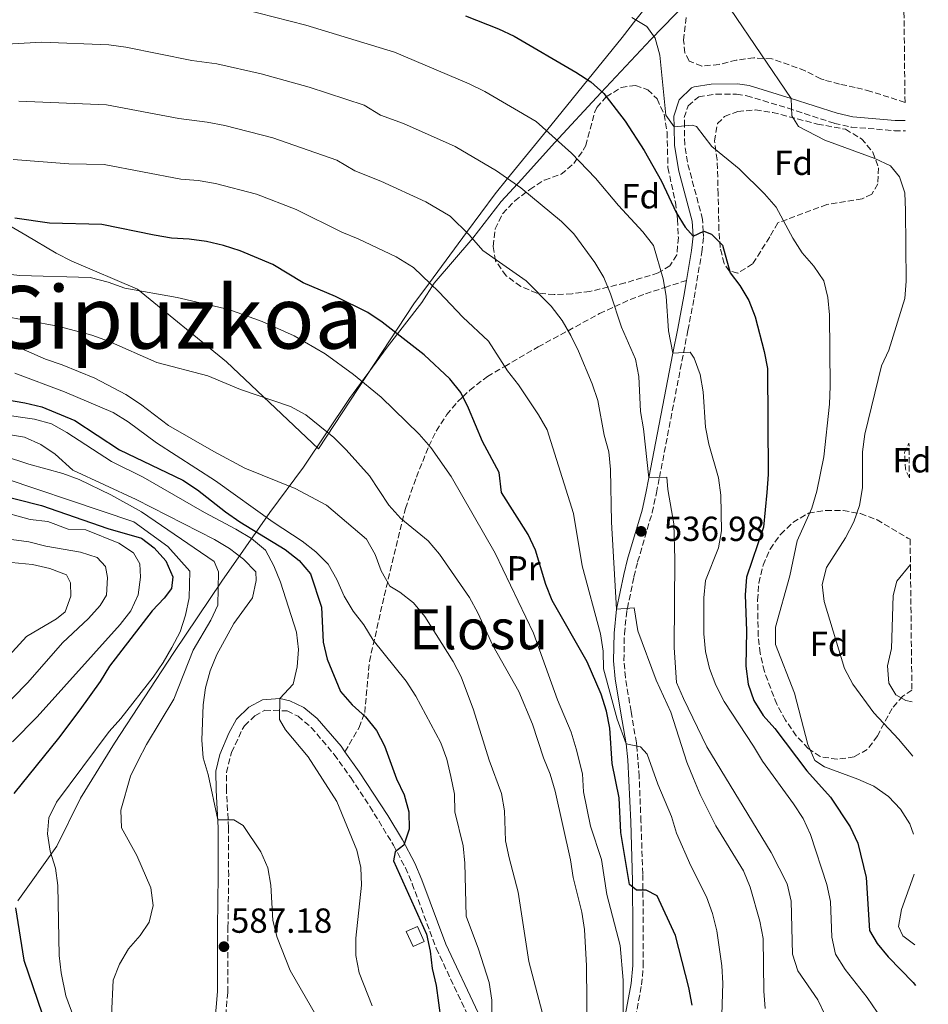
# Model space of a CAD drawing. Units: metres. Extents: x 579025 to 579774, y 4765903 to 4767068.
# Drawn here: x 579495 to 579756, y 4766167 to 4766450 of the extents above; entities that cross this region are included whole.
import ezdxf
from ezdxf.enums import TextEntityAlignment as Align

# ---------------------------------------------------------------- set-up
doc = ezdxf.new("R2010")
doc.units = ezdxf.units.M
doc.header["$MEASUREMENT"] = 0
doc.linetypes.add('DGN Style 3', pattern=[2.435891, 1.739922, -0.695969])
for name, color, linetype, lineweight in [('Camino', 7, 'DGN Style 3', 0), ('Chamizo-cobertizo', 1, 'Continuous', 0), ('Cota de punto acotado terreno', 7, 'Continuous', 0), ('Curva de nivel directora', 30, 'Continuous', 30), ('Curva de nivel intermedia', 30, 'Continuous', 0), ('Etiqueta de uso rústico', 92, 'Continuous', 0), ('Etiqueta de zona arbolada', 92, 'Continuous', 0), ('Límite de Autonomía', 7, 'Continuous', 0), ('Línea de cambio de uso (parcela vista)', 92, 'Continuous', 0), ('Margen derecho', 7, 'Continuous', 0), ('Punto acotado terreno (símbolo)', 7, 'Continuous', 0), ('Senda', 7, 'DGN Style 3', 0), ('Texto de Provincia', 135, 'Continuous', 0), ('Texto de Área (paraje) menor', 7, 'Continuous', 0), ('Zona arbolada', 92, 'DGN Style 3', 0)]:
    doc.layers.add(name, color=color, linetype=linetype, lineweight=lineweight)
doc.styles.add('Style-Arial', font='arial.ttf')

# ---------------------------------------------------------------- blocks, each defined once
blk = doc.blocks.new('5PATER')
at = {"layer": 'Punto acotado terreno (símbolo)', "linetype": 'Continuous', "lineweight": 0}
h = blk.add_hatch(color=51, dxfattribs=at)
edge = h.paths.add_edge_path()
edge.add_ellipse((0, 0), major_axis=(-0.11, -0.111), ratio=0.999422, start_angle=0, end_angle=360)

msp = doc.modelspace()

# ---------------------------------------------------------------- linework, layer by layer
at = {"layer": 'Camino', "color": 7, "linetype": 'DGN Style 3', "lineweight": 0}
for points in [[(579685.84, 4766422.05, 519.7), (579686.94, 4766425.42, 519.26), (579689.97, 4766428.06, 518.75), (579694.92, 4766428.78, 518.12), (579700.89, 4766428.77, 517.38), (579703.8, 4766428.34, 517.01), (579715.72, 4766424.74, 515.44), (579729.01, 4766420.4, 514.49), (579733.86, 4766419.33, 513.87), (579746.32, 4766418.28, 512.38), (579749.41, 4766418.23, 512.09)], [(579670.42, 4766155.95, 554.29), (579673.56, 4766172.49, 553.48), (579674.05, 4766177.95, 553.33), (579674.05, 4766187.9, 552.36), (579673.88, 4766204.49, 548.53), (579673.38, 4766219.55, 546.65), (579672.86, 4766232.43, 545.47), (579672.15, 4766241.25, 545), (579672.07, 4766242.21, 544.95), (579670.52, 4766251.17, 544.16), (579668.9, 4766260.94, 542.88), (579668.49, 4766265.82, 542.17), (579668.6, 4766273.52, 541.02), (579669.33, 4766280.19, 540.09), (579669.47, 4766280.87, 540), (579671.34, 4766289.93, 538.82), (579672.42, 4766294.22, 538.25), (579676.6, 4766308.4, 536.36), (579677.84, 4766314.12, 535.59), (579678.69, 4766318.52, 535), (579685.62, 4766354.41, 530), (579686.86, 4766360.84, 529.09), (579688.67, 4766370.19, 527.76), (579690.86, 4766383.37, 525.9), (579691.36, 4766387.83, 525.22), (579691.28, 4766389.24, 525), (579691.09, 4766392.76, 524.42), (579686.71, 4766409.26, 521.53), (579685.95, 4766414.29, 520.74), (579685.87, 4766419.7, 520), (579685.84, 4766422.05, 519.7)], [(579553.76, 4766161.31, 588.42), (579554.51, 4766170.44, 587.7), (579554.58, 4766189, 586.88), (579554.79, 4766203.93, 585.43), (579554.76, 4766217.78, 584.75), (579554.13, 4766228.67, 584.23), (579554.12, 4766233.62, 583.45), (579555.62, 4766239.41, 582.95), (579558.69, 4766246.03, 582), (579559.37, 4766247.08, 581.84), (579562.34, 4766249.97, 581.54), (579565.19, 4766251.54, 580.99), (579571.61, 4766251.34, 580.83), (579574.73, 4766249.8, 580.38), (579578.55, 4766246.61, 579.86), (579585.14, 4766238.8, 578.71), (579589.89, 4766232.15, 577.96), (579595.41, 4766223.84, 577.37), (579602.18, 4766212.76, 576.22), (579605.6, 4766206.22, 575.54), (579607.57, 4766201.64, 575.09), (579614.47, 4766183.04, 573.3), (579623.82, 4766163.23, 571.33)]]:
    msp.add_polyline3d(points, dxfattribs=at)
at = {"layer": 'Chamizo-cobertizo', "color": 1, "linetype": 'Continuous', "lineweight": 0}
msp.add_polyline3d([(579611.03, 4766185.01, 577.38), (579607.81, 4766183.56, 576.13), (579605.85, 4766187.91, 576.2), (579609.07, 4766189.36, 577.38)], close=True, dxfattribs=at)
msp.add_polyline3d([(579607.81, 4766183.56, 576.13), (579605.85, 4766187.91, 576.2), (579609.07, 4766189.36, 577.38), (579611.03, 4766185.01, 577.38), (579607.81, 4766183.56, 576.13)], dxfattribs=at)
at = {"layer": 'Curva de nivel directora', "color": 30, "linetype": 'Continuous', "lineweight": 30, "flags": 128}
for points, elevation in [([(579622.9, 4766451.33), (579632.42, 4766447.61), (579636.92, 4766445.44), (579654.67, 4766435.12), (579658.99, 4766432.34), (579662.73, 4766429.02), (579668.84, 4766421.01), (579674.32, 4766412.57), (579679.23, 4766403.76), (579683.54, 4766394.79), (579686.04, 4766390.54), (579688.37, 4766387.92), (579691.47, 4766389.33), (579693.66, 4766388.47), (579696.85, 4766385.38), (579699.02, 4766377.42), (579701.85, 4766373.7), (579704.36, 4766369.38), (579706.21, 4766364.7), (579708.83, 4766354.75), (579709.73, 4766349.83), (579709.93, 4766319.32), (579709.59, 4766314.21), (579708.6, 4766304.17), (579703.71, 4766289.78), (579703.37, 4766284.76), (579703.69, 4766274.43), (579703.5, 4766264.22), (579704.22, 4766259.05), (579705.79, 4766254.3), (579708.51, 4766250.06), (579711.86, 4766246.33), (579721.07, 4766234.13), (579727.92, 4766226.51), (579733.58, 4766217.95), (579735.79, 4766213.29), (579738.1, 4766203.4), (579739.13, 4766188.15), (579741.27, 4766184.43)], 525), ([(579688.14, 4766166.71), (579687.17, 4766171.74), (579683.26, 4766186.71), (579678.03, 4766198.15), (579674.84, 4766199.82), (579672.1, 4766199.8), (579670.03, 4766201.41), (579667.56, 4766216.32), (579667.13, 4766226.36), (579665.13, 4766236.26), (579664.38, 4766246.34), (579663.42, 4766251.25), (579661.9, 4766256.17), (579657.94, 4766265.48), (579647.85, 4766283.12), (579645.99, 4766287.76), (579643.03, 4766297.55), (579640.97, 4766302.11), (579633.29, 4766314.21), (579632.57, 4766319.93), (579627.78, 4766328.87), (579623.74, 4766338.49), (579621.52, 4766342.97), (579618.38, 4766346.87), (579611.05, 4766353.8), (579598.97, 4766363.19), (579594.77, 4766365.96), (579585.53, 4766370.57), (579576.18, 4766374.52), (579567.53, 4766379.74), (579558.06, 4766383.76), (579553.29, 4766385.25), (579548.39, 4766386.41), (579543.44, 4766387.12), (579538.33, 4766387.39), (579533.33, 4766388.23), (579518.32, 4766391.27), (579503.22, 4766391.65), (579493.32, 4766393.08)], 550), ([(579491.18, 4766340.81), (579496.16, 4766340.03), (579501.03, 4766338.82), (579510.52, 4766334.89), (579523.35, 4766326.45), (579541.59, 4766317.72), (579545.78, 4766314.95), (579553.83, 4766308.65), (579558.04, 4766305.75), (579571.06, 4766297.8), (579575.06, 4766294.65), (579578.29, 4766290.82), (579581.5, 4766281.23), (579582.01, 4766271.09), (579583.14, 4766266.21), (579586.97, 4766256.89), (579590.35, 4766253.14), (579594.17, 4766249.68), (579597.31, 4766245.71), (579599.63, 4766241.28), (579603.07, 4766231.8), (579605.28, 4766227.2), (579606.62, 4766222.35), (579606.71, 4766217.31), (579605.12, 4766212.69), (579602.71, 4766210.81), (579602.16, 4766208.19), (579611.64, 4766187.13), (579612.73, 4766182.25), (579613.33, 4766177.25), (579614.48, 4766172.33), (579615.85, 4766162.38)], 575), ([(579486.05, 4766314.22), (579500.97, 4766310.48), (579520.07, 4766303.82), (579529.74, 4766301.02), (579533.37, 4766298.3), (579536.7, 4766294.52), (579538.72, 4766289.93), (579538.31, 4766286.56), (579536.27, 4766283.81), (579532.81, 4766280.17), (579520.49, 4766264.25), (579517.8, 4766259.77), (579511.98, 4766251.62), (579505.83, 4766243.49), (579492.98, 4766227.59)], 600), ([(579493.44, 4766194.65), (579495.89, 4766179.66), (579502.41, 4766160.54)], 600), ([(579741.27, 4766184.43), (579744.48, 4766180.59), (579751.62, 4766173.16), (579752.29, 4766172.35)], 525)]:
    msp.add_lwpolyline(points, dxfattribs=dict(at, elevation=elevation))
at = {"layer": 'Curva de nivel intermedia', "color": 30, "linetype": 'Continuous', "lineweight": 0, "flags": 128}
for points, elevation in [([(579558.95, 4766453.24), (579576.95, 4766448.69), (579602.5, 4766440.9), (579623.93, 4766431.76), (579628.49, 4766429.54), (579643.24, 4766420.92), (579653.39, 4766411.81), (579660.34, 4766404.59), (579666.93, 4766396.73), (579673.91, 4766389.21), (579676.99, 4766385.25), (579679.79, 4766375.67), (579680.63, 4766370.7), (579681.25, 4766360.68), (579682.55, 4766354.25), (579687.56, 4766354.52), (579688.66, 4766352.81), (579690.37, 4766348.11), (579691.27, 4766343.17), (579691.9, 4766332.96), (579692.87, 4766328.06), (579695.67, 4766318.41), (579696.39, 4766313.46), (579696.58, 4766303.16), (579695.71, 4766298.24), (579691.94, 4766288.87), (579691.48, 4766283.89), (579691.48, 4766273.54), (579691.95, 4766268.44), (579693.07, 4766263.57), (579694.92, 4766258.8), (579697.28, 4766254.09), (579705.77, 4766241.25), (579708.29, 4766236.84), (579717.22, 4766224.63), (579719.99, 4766220.35), (579722.13, 4766215.76), (579726.84, 4766201.4), (579727.87, 4766196.49), (579728.24, 4766186.21), (579729.32, 4766181.33), (579732.07, 4766176.94), (579738.39, 4766168.9), (579741.28, 4766164.68)], 530), ([(579699.17, 4766453.21), (579716.61, 4766427.58), (579716.77, 4766422.58), (579718.68, 4766419.53), (579726.24, 4766415.53), (579740.66, 4766410.33), (579745.17, 4766408.18), (579747.74, 4766405.02), (579749.26, 4766400.36), (579749.48, 4766395.36), (579749.68, 4766374.95), (579749.23, 4766369.97), (579744.64, 4766355.17), (579742.55, 4766350.62), (579737.72, 4766330.97), (579737.11, 4766325.87), (579737.11, 4766315.57), (579736.27, 4766310.46), (579734.63, 4766305.74), (579732.21, 4766301.17), (579726.74, 4766292.58), (579725.52, 4766287.73), (579726.05, 4766282.86), (579731.95, 4766263.52), (579734.35, 4766259.07), (579740.33, 4766250.77), (579747.43, 4766243.2), (579751.52, 4766238.35)], 515), ([(579670.76, 4766450.85), (579675.05, 4766448.29), (579677.41, 4766444.86), (579678.79, 4766440.05), (579680.48, 4766422.77), (579682.9, 4766419.42), (579688.12, 4766419.91), (579689.34, 4766419.46), (579693.74, 4766413.75), (579701.63, 4766407.33), (579708.9, 4766400.09), (579712.29, 4766396.25), (579717.01, 4766387.39), (579719.72, 4766383.17), (579723.12, 4766379.26), (579725.93, 4766375.13), (579727.16, 4766370.32), (579727.63, 4766365.34), (579727.76, 4766344.78), (579727.61, 4766339.61), (579725.97, 4766324.47), (579723.99, 4766314.55), (579722.47, 4766309.72), (579718.28, 4766300.31), (579716.16, 4766290.21), (579712.09, 4766275.48), (579712.03, 4766270.48), (579717.5, 4766256.48), (579721.39, 4766241.69), (579723.41, 4766237.08), (579726.12, 4766235.22), (579735.73, 4766231.73), (579740.35, 4766229.7), (579744.61, 4766226.74), (579748, 4766223.03), (579750.7, 4766218.81), (579751.78, 4766215.9)], 520), ([(579480.73, 4766442.57), (579501.04, 4766443.78), (579520.3, 4766443.03), (579525.25, 4766442.36), (579544.18, 4766438.49), (579551.42, 4766437.56), (579564.09, 4766434.62), (579577.98, 4766430.76), (579593.76, 4766425.61), (579598.49, 4766422.78), (579605.11, 4766420.34), (579619.94, 4766413.71), (579631.81, 4766406.73), (579638.82, 4766401.88), (579650.53, 4766392.18), (579654.11, 4766388.59), (579660.14, 4766380.34), (579662.66, 4766376), (579664.62, 4766371.34), (579667.74, 4766361.77), (579671.78, 4766352.51), (579672.75, 4766347.54), (579673.19, 4766337.45), (579674.09, 4766332.48), (579675.62, 4766318.36), (579680.79, 4766318.63), (579681.06, 4766315.08), (579682.81, 4766305.19), (579683.12, 4766294.98), (579682.91, 4766269.63), (579683.6, 4766259.54), (579685.57, 4766254.88), (579692.32, 4766241.04), (579710.83, 4766210.58), (579715.44, 4766201.64), (579716.53, 4766196.6), (579717, 4766181.34), (579718.53, 4766176.56), (579724.25, 4766168.19), (579728.67, 4766159)], 535), ([(579494.47, 4766426.77), (579519.64, 4766425.77), (579540.46, 4766421.76), (579548.62, 4766420.77), (579553.67, 4766419.78), (579567.51, 4766416.22), (579585.87, 4766409.83), (579591.06, 4766406.7), (579598.58, 4766403.75), (579611.46, 4766397.85), (579618.46, 4766393.65), (579623.96, 4766388.33), (579627.92, 4766383.81), (579640.37, 4766375.04), (579647.58, 4766367.8), (579650.66, 4766363.71), (579653.18, 4766359.37), (579655.45, 4766354.84), (579659.37, 4766345.46), (579660.96, 4766340.67), (579662.77, 4766330.72), (579664.17, 4766325.87), (579664.64, 4766320.83), (579664.93, 4766305.63), (579666.38, 4766280.65), (579671.38, 4766281.01), (579672.48, 4766274.35), (579677.75, 4766260.19), (579681.98, 4766250.94), (579686.56, 4766236.58), (579688.46, 4766231.92), (579690.42, 4766227.26), (579694.9, 4766218.26), (579702.83, 4766205.29), (579704.79, 4766200.63), (579707.54, 4766190.87), (579708.5, 4766185.9), (579708.73, 4766170.76), (579709.07, 4766165.72)], 540), ([(579492.85, 4766409.97), (579508.81, 4766408.76), (579518.98, 4766408.52), (579540.99, 4766404.31), (579545.97, 4766403.95), (579551.03, 4766403.08), (579562.79, 4766399.99), (579574.19, 4766395.64), (579587.3, 4766389.05), (579592.05, 4766387.16), (579602.97, 4766382), (579607.99, 4766378.9), (579615.23, 4766371.95), (579622.13, 4766364.59), (579629.52, 4766357.72), (579635, 4766349.16), (579638.14, 4766345.13), (579643.92, 4766336.58), (579646.44, 4766332.17), (579653.95, 4766308.11), (579656.48, 4766293.12), (579661.78, 4766273.54), (579662.49, 4766268.5), (579662.59, 4766263.45), (579666.55, 4766248.97), (579669.11, 4766241.84), (579673.26, 4766241.04), (579675.14, 4766238.93), (579678.19, 4766230.23), (579682.18, 4766220.92), (579683.64, 4766216.13), (579687.69, 4766206.81), (579692.23, 4766197.81), (579693.94, 4766193.03), (579695.22, 4766188.05), (579696.6, 4766178.03), (579696.88, 4766172.99), (579696.48, 4766157.73)], 545), ([(579489.63, 4766377.17), (579494.74, 4766376.58), (579514.98, 4766376.03), (579520.1, 4766374.69), (579524.97, 4766372.98), (579540, 4766370.28)], 555), ([(579540, 4766370.28), (579554.84, 4766366.82), (579564.46, 4766363.4), (579573.64, 4766359.22), (579582.52, 4766354.11), (579590.66, 4766348.12), (579598.61, 4766341.57), (579609.58, 4766330.93), (579612.91, 4766327.09), (579618.81, 4766318.79), (579631.48, 4766296.76), (579642.47, 4766273.72), (579649.32, 4766254.58), (579653.3, 4766245.27), (579654.77, 4766240.48), (579656.56, 4766233.2), (579656.84, 4766228.1), (579658.84, 4766218.21), (579662.02, 4766208.58), (579663.51, 4766198.5), (579667.35, 4766183.88), (579668.22, 4766173.86), (579668.26, 4766160.56)], 555), ([(579480.54, 4766366.65), (579505.61, 4766362.08), (579515.4, 4766359.47)], 560), ([(579515.4, 4766359.47), (579520.27, 4766357.75), (579534.14, 4766351.62), (579548.8, 4766347.73), (579558.23, 4766343.86), (579572.53, 4766338.91), (579576.97, 4766336.51), (579585.04, 4766330.03), (579588.62, 4766326.5), (579595.33, 4766318.94), (579600.81, 4766310.51), (579604.32, 4766306.73), (579612.15, 4766300.31), (579615.41, 4766296.47), (579624.03, 4766284), (579626.48, 4766279.54), (579630.78, 4766270.16), (579638.28, 4766256.94), (579642.2, 4766247.56), (579645.38, 4766237.87), (579647.28, 4766233.15), (579648.68, 4766228.3), (579653.11, 4766208.46), (579653.89, 4766203.42), (579656.38, 4766193.47), (579657.1, 4766188.49), (579657.67, 4766177.97), (579657.99, 4766147.45)], 560), ([(579492.75, 4766356.7), (579502.06, 4766352.53), (579506.93, 4766350.94), (579516.3, 4766347.08), (579525.23, 4766342.4), (579529.42, 4766339.63), (579537.44, 4766333.51), (579550.5, 4766325.94), (579559.44, 4766321.14), (579573.93, 4766315.38), (579582.93, 4766310.58), (579594.46, 4766300.75), (579596.91, 4766296.35), (579598.63, 4766291.62), (579601.15, 4766287.22)], 565), ([(579493.3, 4766348.48), (579507.54, 4766343.16), (579521.53, 4766337.21), (579525.85, 4766334.5), (579534.04, 4766328.51)], 570), ([(579488.9, 4766336.68), (579498.93, 4766335.26), (579503.8, 4766333.92), (579508.24, 4766331.45), (579521.06, 4766323.07), (579530.19, 4766318.64), (579547.82, 4766308.48), (579556.88, 4766303.62), (579561.32, 4766300.97), (579565.39, 4766297.63), (579567.79, 4766293.04), (579569.69, 4766288.38), (579574.26, 4766273.96), (579574.86, 4766268.98), (579574.45, 4766264), (579573.37, 4766259.07), (579569.49, 4766254.95), (579569.45, 4766248.89), (579571.15, 4766245.91), (579577.68, 4766238.17), (579585.92, 4766225.27), (579591.62, 4766211.29), (579592.83, 4766206.32), (579592.99, 4766201.21), (579591.35, 4766186), (579591.38, 4766180.96), (579592.35, 4766175.98), (579596.08, 4766166.54)], 580), ([(579468.31, 4766331.82), (579497.28, 4766322.35), (579507.13, 4766319.68), (579511.82, 4766317.9), (579520.88, 4766313.54), (579529.75, 4766308.61), (579550.59, 4766294.3)], 590), ([(579476.03, 4766333.49), (579496.1, 4766330.13), (579500.73, 4766328.04)], 585), ([(579534.04, 4766328.51), (579550.99, 4766317.53), (579567.58, 4766305.68), (579575.96, 4766300.19), (579579.9, 4766297.11), (579583.42, 4766293.52), (579585.94, 4766289.11), (579587.96, 4766284.39), (579590.6, 4766280.05), (579593.68, 4766276.08), (579596.33, 4766271.74), (579605.81, 4766259.9), (579608.58, 4766255.63), (579615.77, 4766242.16), (579617.54, 4766237.43), (579618.7, 4766232.52), (579619.73, 4766227.36), (579619.88, 4766222.32), (579622.19, 4766212.49), (579622.72, 4766207.51), (579623.07, 4766192.25), (579626.62, 4766182.75), (579629.67, 4766173.18), (579630.45, 4766168.14), (579630.49, 4766163.09)], 570), ([(579500.73, 4766328.04), (579504.92, 4766325.2), (579509.99, 4766320.57), (579528.17, 4766312.15), (579550.67, 4766300.71), (579555.05, 4766298.07), (579559.05, 4766295.04), (579562.57, 4766291.39), (579562.71, 4766288.84), (579561.68, 4766283.91), (579556.25, 4766276.52), (579551.39, 4766267.58), (579549.49, 4766262.9), (579548.15, 4766258.03), (579547.5, 4766253.05), (579547.06, 4766242.89), (579547.41, 4766237.85), (579548.87, 4766233.06), (579551.65, 4766220), (579556.24, 4766220.03), (579559, 4766218.37), (579564.03, 4766210.8), (579566.05, 4766206.21), (579566.96, 4766201.23), (579567.46, 4766191.02), (579568.74, 4766186.11), (579572.47, 4766176.66), (579580.03, 4766163.51)], 585), ([(579481.34, 4766321.25), (579527.53, 4766305.73), (579537.29, 4766298.64), (579543.57, 4766291.51), (579543.43, 4766283.85), (579542.41, 4766278.92)], 595), ([(579487.96, 4766309.15), (579497.69, 4766306.41), (579502.8, 4766305.82), (579508.67, 4766303.68), (579513.72, 4766303.4), (579523.21, 4766299.6), (579527.46, 4766296.83), (579529.23, 4766293.66), (579529.44, 4766289.8)], 605), ([(579492.31, 4766300.65), (579497.3, 4766299.99), (579502.16, 4766298.78), (579512.14, 4766296.98), (579516.95, 4766295.45), (579519.33, 4766292.91), (579519.91, 4766289.74), (579519.63, 4766284.69), (579517.78, 4766281.69), (579514.45, 4766277.93), (579507.02, 4766270.97), (579497.07, 4766259.51)], 610), ([(579488.24, 4766294.45), (579498.34, 4766293.46), (579503.39, 4766292.31), (579508.14, 4766290.47), (579509.27, 4766288.24), (579509.36, 4766284.38), (579507.77, 4766279.82), (579505.29, 4766277.87), (579496.67, 4766272.77)], 615), ([(579550.59, 4766294.3), (579551.85, 4766291.32), (579551.67, 4766281.79), (579549.7, 4766277.48), (579544.53, 4766268.85), (579539.01, 4766254.74), (579531.13, 4766241.67), (579528.73, 4766237.1), (579526.58, 4766232.54), (579523.78, 4766222.75), (579523.93, 4766217.7), (579528.35, 4766209.7), (579532.39, 4766200.44), (579533.05, 4766195.4), (579531.96, 4766190.54), (579529.31, 4766186.72), (579525.97, 4766182.9), (579523.38, 4766178.52), (579521.61, 4766173.84), (579521.05, 4766163.68)], 590), ([(579750.87, 4766293.48), (579747, 4766288.67), (579745.91, 4766284.55), (579745.39, 4766269.35), (579744.3, 4766264.3), (579744.69, 4766259.31), (579746.66, 4766255.97), (579749.6, 4766254.3), (579751.34, 4766253.92)], 510), ([(579529.44, 4766289.8), (579528.73, 4766284.75), (579526.64, 4766280.13), (579523.55, 4766276.19), (579499.68, 4766249.62), (579492.63, 4766242.41)], 605), ([(579601.15, 4766287.22), (579604.02, 4766285.55), (579607.97, 4766282.47), (579611.23, 4766278.5), (579619.35, 4766265.6), (579621.68, 4766261.13), (579625.17, 4766251.62), (579629.75, 4766237.14), (579633.3, 4766227.57), (579634.14, 4766222.6), (579634.45, 4766213.94), (579635.42, 4766209.03), (579638.1, 4766199.2), (579641.16, 4766179.29), (579644.99, 4766164.68)], 565), ([(579542.41, 4766278.92), (579540.82, 4766274.12), (579538.48, 4766269.62), (579535.96, 4766265.24), (579533.06, 4766261.05), (579523.79, 4766249.16), (579520.45, 4766245.4), (579505.26, 4766225.12), (579503.05, 4766220.56), (579502.71, 4766215.94), (579503.43, 4766210.97), (579505.01, 4766206.12), (579505.67, 4766201.14), (579505.99, 4766180.96), (579506.64, 4766175.98), (579508, 4766169.33), (579513.2, 4766155.04)], 595), ([(579496.67, 4766272.77), (579487.45, 4766262.75)], 615), ([(579497.07, 4766259.51), (579479.31, 4766241.45)], 610), ([(579751.92, 4766204.4), (579751.86, 4766204.05), (579748.31, 4766194.25), (579747.41, 4766189.33), (579748.67, 4766186.59), (579752.15, 4766184.03)], 520)]:
    msp.add_lwpolyline(points, dxfattribs=dict(at, elevation=elevation))
at = {"layer": 'Límite de Autonomía', "color": 7, "linetype": 'Continuous', "lineweight": 0}
msp.add_polyline3d([(579494.1, 4766196.73, 599.54), (579505.33, 4766212.39, 594.51), (579512.13, 4766226.21, 593.51), (579521.96, 4766242.1, 593.63), (579539.03, 4766268.13, 593.92), (579552.86, 4766288.65, 589.47), (579566.58, 4766308.41, 569.05), (579576.32, 4766321.51, 562.73), (579589.53, 4766341.26, 555.7), (579600.39, 4766356.03, 550.29), (579610.39, 4766368.87, 545.75), (579613.87, 4766374.38, 544.76), (579625.01, 4766387.37, 539.96), (579633.14, 4766397.91, 536.61), (579639.15, 4766404.35, 534.37), (579648.55, 4766414.77, 530.3), (579661.83, 4766429.19, 525.12), (579676.24, 4766444.51, 520.2), (579686.53, 4766455.21, 516.71)], dxfattribs=at)
at = {"layer": 'Línea de cambio de uso (parcela vista)', "color": 92, "linetype": 'Continuous', "lineweight": 0}
msp.add_polyline3d([(579683.88, 4766465.28, 515), (579671.93, 4766450.16, 520), (579667.94, 4766445.11, 521.5), (579658.07, 4766432.94, 525), (579646.18, 4766418.28, 530), (579635.01, 4766404.51, 535), (579631.42, 4766400.09, 536.48), (579623.24, 4766389.03, 540), (579612.52, 4766374.55, 545), (579608.02, 4766368.48, 546.01), (579580.58, 4766326.76, 560.41), (579554.2, 4766351.75, 557.41), (579528.58, 4766372.69, 552.88), (579509.66, 4766380.73, 550.16), (579505.22, 4766383.07, 550.12), (579496.41, 4766388.24, 550.06), (579487.66, 4766393.35, 550)], dxfattribs=at)
at = {"layer": 'Margen derecho', "color": 7, "linetype": 'Continuous', "lineweight": 0}
for points in [[(579686.48, 4766375.19, 526.9), (579687.91, 4766383.78, 525.63), (579688.37, 4766387.92, 525), (579688.13, 4766392.29, 524.28), (579684.23, 4766406.65, 521.68), (579682.97, 4766414.04, 520.57), (579682.9, 4766419.42, 520), (579682.85, 4766422.5, 519.74), (579684.36, 4766427.13, 519.33), (579687.95, 4766430.6, 518.9), (579688.68, 4766430.88, 518.84), (579693.61, 4766431.71, 518.41), (579701.11, 4766431.75, 517.78), (579704.45, 4766431.25, 517.49), (579716.61, 4766427.58, 515.44), (579729.8, 4766423.28, 514.49), (579734.31, 4766422.28, 513.87), (579746.47, 4766421.26, 512.38), (579749.38, 4766421.21, 512.1)], [(579667.5, 4766156.56, 554.29), (579670.6, 4766172.9, 553.48), (579671.07, 4766178.08, 553.33), (579671.07, 4766187.88, 552.36), (579670.94, 4766202.47, 548.87), (579670.41, 4766219.44, 546.65), (579669.62, 4766237.23, 545.07), (579669.11, 4766241.84, 545), (579667.58, 4766250.67, 544.46), (579665.93, 4766260.57, 543.15), (579665.51, 4766265.72, 542.32), (579665.62, 4766273.71, 541.01), (579666.38, 4766280.65, 540), (579668.43, 4766290.59, 538.7), (579669.54, 4766295.01, 538.11), (579673.71, 4766309.14, 536.22), (579674.78, 4766313.98, 535.58), (579675.62, 4766318.36, 535), (579682.55, 4766354.25, 530), (579683.94, 4766361.4, 528.94), (579685.74, 4766370.72, 527.56), (579686.48, 4766375.19, 526.9)], [(579550.8, 4766161.64, 588.42), (579551.53, 4766170.57, 587.7), (579551.6, 4766189.03, 586.88), (579551.81, 4766203.95, 585.43), (579551.78, 4766217.69, 584.75), (579551.15, 4766228.58, 584.23), (579551.14, 4766234, 583.45), (579552.22, 4766238.85, 583.09), (579554.79, 4766244.98, 582.33), (579557.05, 4766248.98, 581.84), (579560.55, 4766252.38, 581.54), (579564.47, 4766254.55, 580.99), (579569.49, 4766254.95, 580.94), (579572.35, 4766254.29, 580.83), (579576.37, 4766252.32, 580.38), (579580.23, 4766249.17, 579.92), (579587.1, 4766241.16, 578.77), (579588.23, 4766239.59, 578.6)], [(579588.23, 4766239.59, 578.6), (579592.34, 4766233.84, 577.96), (579600.59, 4766221.23, 576.94), (579604.78, 4766214.23, 576.22), (579608.29, 4766207.5, 575.54), (579610.34, 4766202.75, 575.09), (579617.22, 4766184.2, 573.3), (579626.54, 4766164.45, 571.33)]]:
    msp.add_polyline3d(points, dxfattribs=at)
at = {"layer": 'Senda', "color": 7, "linetype": 'DGN Style 3', "lineweight": 0}
msp.add_polyline3d([(579588.23, 4766239.59, 578.6), (579592.32, 4766246.55, 575.35), (579593.91, 4766250.88, 573.66), (579595.28, 4766265.56, 569.87), (579599.54, 4766284.47, 565.39), (579605.6, 4766309.56, 558.41), (579608.78, 4766318.63, 555.64), (579612.36, 4766327.54, 553.09), (579614.51, 4766331.86, 551.89), (579617.51, 4766336.59, 551.05), (579620.68, 4766340.35, 550.3), (579622.14, 4766341.72, 550), (579624.16, 4766343.62, 549.39), (579629.21, 4766347.57, 547.04), (579634.17, 4766350.45, 545), (579643.81, 4766356.08, 542.49), (579652.39, 4766360.73, 540), (579661.44, 4766365.65, 536.6), (579665.82, 4766367.66, 535), (579670.3, 4766369.71, 533.62), (579674.64, 4766371.35, 532.38), (579680.22, 4766373.16, 530), (579686.48, 4766375.19, 526.9)], dxfattribs=at)
at = {"layer": 'Zona arbolada', "color": 92, "linetype": 'DGN Style 3', "lineweight": 0, "elevation": 514.49, "flags": 128}
msp.add_lwpolyline([(579750.58, 4766318.4), (579749.41, 4766321.01), (579749.19, 4766325.68), (579750.46, 4766328.42), (579750.58, 4766318.4)], close=True, dxfattribs=at)
msp.add_lwpolyline([(579750.58, 4766318.4), (579749.41, 4766321.01), (579749.19, 4766325.68), (579750.46, 4766328.42)], dxfattribs=at)
at = {"layer": 'Zona arbolada', "color": 92, "linetype": 'DGN Style 3', "lineweight": 0}
for points in [[(579748.19, 4766523.07, 508.48), (579749.32, 4766426.43, 517.67), (579739.48, 4766429.57, 517.67), (579734.96, 4766430.75, 519.08), (579730.5, 4766431.69, 521.85), (579726.06, 4766432.87, 523.8), (579725.07, 4766433.21, 523.9), (579720.57, 4766435.55, 523.9), (579711.01, 4766438.97, 524.19), (579705.84, 4766439.25, 524.19), (579700.8, 4766438.59, 524.19), (579695.83, 4766437.32, 524.19), (579690.85, 4766436.85, 524.19), (579687.23, 4766438.32, 524.19), (579686.03, 4766440.68, 524.19), (579685.63, 4766444.29, 524.19), (579686.34, 4766450.83, 523.88)], [(579749.32, 4766426.43, 517.67), (579739.48, 4766429.57, 517.67), (579734.96, 4766430.75, 519.08), (579730.5, 4766431.69, 521.85), (579726.06, 4766432.87, 523.8), (579725.07, 4766433.21, 523.9), (579720.57, 4766435.55, 523.9), (579711.01, 4766438.97, 524.19), (579705.84, 4766439.25, 524.19), (579700.8, 4766438.59, 524.19), (579695.83, 4766437.32, 524.19), (579690.85, 4766436.85, 524.19), (579687.23, 4766438.32, 524.19), (579686.03, 4766440.68, 524.19), (579685.63, 4766444.29, 524.19), (579686.34, 4766450.83, 523.88)], [(579648.43, 4766371.11, 541.74), (579643.45, 4766371.57, 541.74), (579638.82, 4766373.46, 541.74), (579634.56, 4766376.57, 541.82), (579631.54, 4766380.86, 541.95), (579630.9, 4766385.01, 541.95), (579631.43, 4766390, 541.74), (579633.56, 4766394.4, 540.72), (579637.04, 4766398.05, 539.82), (579641.38, 4766401.4, 538.91), (579645.58, 4766404.09, 538.66), (579650.38, 4766405.75, 538.66), (579654.06, 4766408.81, 537.09), (579656.77, 4766412.71, 535.11), (579657.49, 4766414.02, 534.94), (579660.1, 4766423.71, 534.94), (579660.72, 4766424.94, 534.94), (579663.38, 4766428.01, 534.94), (579667.66, 4766430.72, 534.94), (579671.76, 4766431.3, 534.94), (579675.38, 4766430.08, 535.11), (579678.02, 4766427.42, 533.94), (579680.08, 4766422.93, 532.06), (579680.88, 4766417.91, 529.94), (579681.14, 4766407.7, 526.04), (579683.26, 4766397.68, 524.47), (579683.67, 4766394.56, 525), (579683.91, 4766392.71, 525.84), (579684.13, 4766387.54, 531.23), (579683.67, 4766382.55, 537.72), (579681.7, 4766379.43, 538.78), (579678.35, 4766377.35, 539.78), (579668.77, 4766374.47, 541.34), (579658.67, 4766372.01, 541.74), (579653.55, 4766371.39, 541.74), (579648.43, 4766371.11, 541.74)], [(579701.23, 4766377.33, 531.76), (579698.77, 4766377.92, 532.32), (579697.26, 4766380.09, 532.46), (579696.17, 4766384.63, 532.46), (579695.77, 4766389.61, 532.46), (579695.58, 4766400.01, 532.42), (579695.28, 4766409.93, 530.11), (579694.54, 4766415.32, 529.28), (579695.38, 4766420.31, 528.68), (579697.42, 4766422.38, 528.53), (579701.21, 4766423.84, 528.53), (579706.32, 4766424.24, 528.53), (579711.26, 4766423.53, 528.53), (579724.14, 4766420.19, 528.53), (579732.17, 4766418.69, 528.53), (579736.77, 4766415.97, 528.53), (579740.09, 4766412.13, 528.53), (579741.68, 4766407.6, 528.53), (579741.52, 4766402.99, 528.53), (579739.73, 4766399.98, 528.53), (579737, 4766398.66, 528.53), (579726.8, 4766397.03, 528.53), (579712.69, 4766391.77, 528.94), (579710.42, 4766387.71, 528.93), (579705.49, 4766379.95, 531.41), (579701.23, 4766377.33, 531.76)], [(579751.3, 4766257.27, 522.16), (579748.65, 4766255.61, 523.48), (579745.59, 4766252.08, 525.1), (579741.38, 4766244.16, 527.94), (579738.47, 4766240.26, 529.08), (579734.69, 4766238.14, 529.72), (579729.84, 4766237.42, 529.89), (579724.91, 4766238.21, 529.89), (579721.47, 4766240.54, 529.89), (579718.05, 4766244.18, 529.89), (579714.94, 4766248.66, 529.85), (579712.42, 4766253.25, 529.25), (579708.86, 4766262.69, 528.33), (579707.65, 4766267.92, 527.95), (579707.12, 4766272.87, 527.45), (579706.97, 4766277.85, 526.76), (579706.93, 4766283.17, 526.08), (579707.26, 4766288.14, 525.58), (579708.48, 4766293.27, 525.25), (579710.51, 4766297.9, 524.81), (579713.53, 4766302.15, 524), (579717.07, 4766305.58, 523.2), (579721.52, 4766308.23, 522.49), (579726.57, 4766309.03, 521.96), (579731.53, 4766309, 521.35), (579736.5, 4766308.12, 520.78), (579741.26, 4766306.31, 520.39), (579750.16, 4766301.02, 519.28), (579750.79, 4766300.74, 519.2)]]:
    msp.add_polyline3d(points, dxfattribs=at)
for points in [[(579675.38, 4766430.08, 535.11), (579678.02, 4766427.42, 533.94), (579680.08, 4766422.93, 532.06), (579680.88, 4766417.91, 529.94), (579681.14, 4766407.7, 526.04), (579683.26, 4766397.68, 524.47), (579683.67, 4766394.56, 525), (579683.91, 4766392.71, 525.84), (579684.13, 4766387.54, 531.23), (579683.67, 4766382.55, 537.72), (579681.7, 4766379.43, 538.78), (579678.35, 4766377.35, 539.78), (579668.77, 4766374.47, 541.34), (579658.67, 4766372.01, 541.74), (579653.55, 4766371.39, 541.74), (579648.43, 4766371.11, 541.74), (579643.45, 4766371.57, 541.74), (579638.82, 4766373.46, 541.74), (579634.56, 4766376.57, 541.82), (579631.54, 4766380.86, 541.95), (579630.9, 4766385.01, 541.95), (579631.43, 4766390, 541.74), (579633.56, 4766394.4, 540.72), (579637.04, 4766398.05, 539.82), (579641.38, 4766401.4, 538.91), (579645.58, 4766404.09, 538.66), (579650.38, 4766405.75, 538.66), (579654.06, 4766408.81, 537.09), (579656.77, 4766412.71, 535.11), (579657.49, 4766414.02, 534.94), (579660.1, 4766423.71, 534.94), (579660.72, 4766424.94, 534.94), (579663.38, 4766428.01, 534.94), (579667.66, 4766430.72, 534.94), (579671.76, 4766431.3, 534.94)], [(579705.49, 4766379.95, 531.41), (579701.23, 4766377.33, 531.76), (579698.77, 4766377.92, 532.32), (579697.26, 4766380.09, 532.46), (579696.17, 4766384.63, 532.46), (579695.77, 4766389.61, 532.46), (579695.58, 4766400.01, 532.42), (579695.28, 4766409.93, 530.11), (579694.54, 4766415.32, 529.28), (579695.38, 4766420.31, 528.68), (579697.42, 4766422.38, 528.53), (579701.21, 4766423.84, 528.53), (579706.32, 4766424.24, 528.53), (579711.26, 4766423.53, 528.53), (579724.14, 4766420.19, 528.53), (579732.17, 4766418.69, 528.53), (579736.77, 4766415.97, 528.53), (579740.09, 4766412.13, 528.53), (579741.68, 4766407.6, 528.53), (579741.52, 4766402.99, 528.53), (579739.73, 4766399.98, 528.53), (579737, 4766398.66, 528.53), (579726.8, 4766397.03, 528.53), (579712.69, 4766391.77, 528.94), (579710.42, 4766387.71, 528.93)], [(579751.3, 4766257.27, 522.16), (579748.65, 4766255.61, 523.48), (579745.59, 4766252.08, 525.1), (579741.38, 4766244.16, 527.94), (579738.47, 4766240.26, 529.08), (579734.69, 4766238.14, 529.72), (579729.84, 4766237.42, 529.89), (579724.91, 4766238.21, 529.89), (579721.47, 4766240.54, 529.89), (579718.05, 4766244.18, 529.89), (579714.94, 4766248.66, 529.85), (579712.42, 4766253.25, 529.25), (579708.86, 4766262.69, 528.33), (579707.65, 4766267.92, 527.95), (579707.12, 4766272.87, 527.45), (579706.97, 4766277.85, 526.76), (579706.93, 4766283.17, 526.08), (579707.26, 4766288.14, 525.58), (579708.48, 4766293.27, 525.25), (579710.51, 4766297.9, 524.81), (579713.53, 4766302.15, 524), (579717.07, 4766305.58, 523.2), (579721.52, 4766308.23, 522.49), (579726.57, 4766309.03, 521.96), (579731.53, 4766309, 521.35), (579736.5, 4766308.12, 520.78), (579741.26, 4766306.31, 520.39), (579750.16, 4766301.02, 519.28), (579750.79, 4766300.74, 519.2)]]:
    msp.add_polyline3d(points, close=True, dxfattribs=at)

# ---------------------------------------------------------------- block references
at = {"layer": 'Punto acotado terreno (símbolo)', "color": 7, "linetype": 'Continuous', "lineweight": 0, "xscale": 10, "yscale": 10, "zscale": 10}
for p in [(579673.42, 4766303.01, 536.98), (579553.43, 4766183.51, 587.18)]:
    msp.add_blockref('5PATER', p, dxfattribs=at)

# ---------------------------------------------------------------- texts
at = {"layer": 'Cota de punto acotado terreno', "color": 7, "linetype": 'Continuous', "lineweight": 0, "style": 'Style-Arial'}
for s, p in [('536.98', (579679.91, 4766300.24, 536.98)), ('587.18', (579555.42, 4766187.51, 587.18))]:
    msp.add_text(s, height=7, dxfattribs=at).set_placement(p)
at = {"layer": 'Etiqueta de uso rústico', "color": 92, "linetype": 'Continuous', "lineweight": 0, "style": 'Style-Arial'}
msp.add_text('Pr', height=7, dxfattribs=at).set_placement((579639.65, 4766292.37, 553.54), align=Align.MIDDLE_CENTER)
at = {"layer": 'Etiqueta de zona arbolada', "color": 92, "linetype": 'Continuous', "lineweight": 0, "style": 'Style-Arial'}
for p in [(579717.27, 4766409.05, 517.43), (579673.3, 4766399.42, 528.01), (579751.3, 4766323.45, 512), (579727.46, 4766270.61, 516.04)]:
    msp.add_text('Fd', height=7, dxfattribs=at).set_placement(p, align=Align.MIDDLE_CENTER)
at = {"layer": 'Texto de Provincia', "color": 135, "linetype": 'Continuous', "lineweight": 0, "style": 'Style-Arial'}
msp.add_text('Provincia Gipuzkoa', height=18, dxfattribs=at).set_placement((579372.52, 4766355.59, 570))
at = {"layer": 'Texto de Área (paraje) menor', "color": 7, "linetype": 'Continuous', "lineweight": 0, "style": 'Style-Arial'}
msp.add_text('Elosu', height=11.5, dxfattribs=at).set_placement((579626.73, 4766274.85, 563.59), align=Align.MIDDLE_CENTER)

doc.saveas('drawing.dxf')
